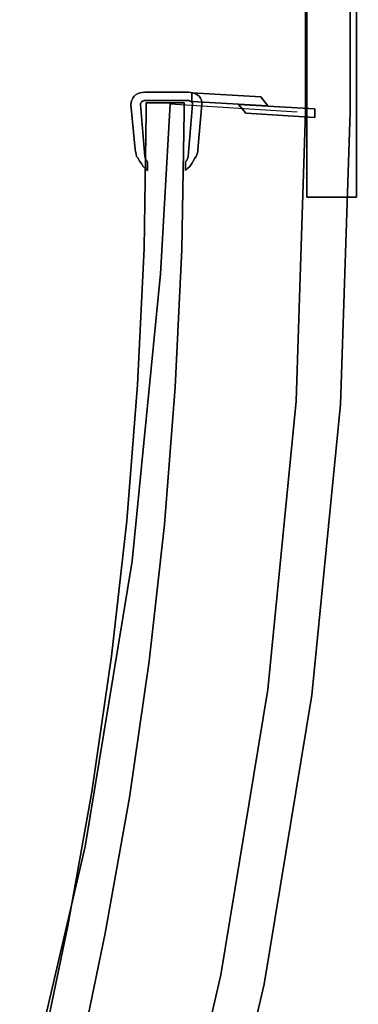
# Model space of a CAD drawing. Extents: x 0 to 0.895, y -894.465 to -893.57.
# Drawn here: x 0.851 to 0.893, y -894.019 to -893.897 of the extents above; entities that cross this region are included whole.
import ezdxf

# ---------------------------------------------------------------- set-up
doc = ezdxf.new("R2010")
doc.units = 0
doc.header["$MEASUREMENT"] = 0
doc.layers.get('0').update_dxf_attribs({"linetype": 'CONTINUOUS'})
for name, color, linetype in [('CHROM', 8, 'CONTINUOUS'), ('SZKLO', 9, 'CONTINUOUS'), ('USZCZELKI', 8, 'CONTINUOUS')]:
    doc.layers.add(name, color=color, linetype=linetype)

msp = doc.modelspace()

# ---------------------------------------------------------------- linework, layer by layer
at = {"linetype": 'ByBlock'}
for points, invisible_edges in [([(0.885, -893.60469, 1899.99874), (0.885, -893.60469, 1899.96016), (0.885, -893.90803, 1899.96016), (0.885, -893.90803, 1899.99874)], 14), ([(0.88601, -893.60469, 1899.99981), (0.885, -893.60469, 1899.99874), (0.885, -893.90803, 1899.99874), (0.88601, -893.90803, 1899.99981)], 14), ([(0.885, -893.60469, 1899.96016), (0.88601, -893.60469, 1899.95915), (0.88601, -893.90803, 1899.95915), (0.885, -893.90803, 1899.96016)], 14), ([(0.885, -893.60469, 1898.10112), (0.88601, -893.60469, 1898.1001), (0.88601, -893.90803, 1898.1001), (0.885, -893.90803, 1898.10743)], 12), ([(0.88601, -893.60469, 1898.1407), (0.885, -893.60469, 1898.13969), (0.885, -893.90803, 1898.13338), (0.88601, -893.90803, 1898.1407)], 6), ([(0.885, -893.60469, 1898.13969), (0.885, -893.60469, 1898.10112), (0.885, -893.90803, 1898.10743), (0.885, -893.90803, 1898.13338)], 10), ([(0.89155, -893.60469, 1899.99981), (0.88601, -893.60469, 1899.99981), (0.88601, -893.90803, 1899.99981), (0.89155, -893.90803, 1899.99981)], 4), ([(0.88601, -893.60469, 1899.95915), (0.89155, -893.60469, 1899.95915), (0.89155, -893.90803, 1899.95915), (0.88601, -893.90803, 1899.95915)], 4), ([(0.88601, -893.60469, 1898.1001), (0.89155, -893.60469, 1898.1001), (0.89155, -893.90803, 1898.1001), (0.88601, -893.90803, 1898.1001)], 14), ([(0.89155, -893.60469, 1898.1407), (0.88601, -893.60469, 1898.1407), (0.88601, -893.90803, 1898.1407), (0.89155, -893.90803, 1898.1407)], 14), ([(0.88619, -893.91862, 1898.14112), (0.88619, -893.91862, 1899.95999), (0.88619, -893.60481, 1899.95999), (0.88619, -893.60481, 1898.14112)], 10), ([(0.89256, -893.60469, 1899.99874), (0.89155, -893.60469, 1899.99981), (0.89155, -893.90803, 1899.99981), (0.89256, -893.90803, 1899.99874)], 14), ([(0.89155, -893.60469, 1899.95915), (0.89256, -893.60469, 1899.96016), (0.89256, -893.90803, 1899.96016), (0.89155, -893.90803, 1899.95915)], 14), ([(0.89155, -893.60469, 1898.1001), (0.89256, -893.60469, 1898.10112), (0.89256, -893.90803, 1898.10112), (0.89155, -893.90803, 1898.1001)], 6), ([(0.89256, -893.60469, 1898.13969), (0.89155, -893.60469, 1898.1407), (0.89155, -893.90803, 1898.1407), (0.89256, -893.90803, 1898.13969)], 12), ([(0.89232, -893.91862, 1899.95999), (0.89232, -893.91862, 1898.14112), (0.89232, -893.60481, 1898.14112), (0.89232, -893.60481, 1899.95999)], 14), ([(0.89256, -893.60469, 1899.96016), (0.89256, -893.60469, 1899.99874), (0.89256, -893.90803, 1899.99874), (0.89256, -893.90803, 1899.96016)], 14), ([(0.89256, -893.60469, 1898.10112), (0.89256, -893.60469, 1898.13969), (0.89256, -893.90803, 1898.13969), (0.89256, -893.90803, 1898.10112)], 14), ([(0.86482, -893.90612, 1898.14112), (0.86482, -893.90612, 1899.95999), (0.865, -893.90594, 1899.95999), (0.865, -893.90594, 1898.14112)], 5), ([(0.86577, -893.90678, 1898.14112), (0.865, -893.90594, 1898.14112), (0.86524, -893.90582, 1898.14112), (0.86583, -893.90672, 1898.14112)], 5), ([(0.865, -893.90594, 1899.95999), (0.86577, -893.90678, 1899.95999), (0.86583, -893.90672, 1899.95999), (0.86524, -893.90582, 1899.95999)], 5), ([(0.86524, -893.90582, 1898.14112), (0.86524, -893.90582, 1899.95999), (0.86554, -893.9057, 1899.95999), (0.86554, -893.9057, 1898.14112)], 5), ([(0.86595, -893.90672, 1898.14112), (0.86554, -893.9057, 1898.14112), (0.86583, -893.90564, 1898.14112), (0.86601, -893.90666, 1898.14112)], 5), ([(0.86554, -893.9057, 1899.95999), (0.86595, -893.90672, 1899.95999), (0.86601, -893.90666, 1899.95999), (0.86583, -893.90564, 1899.95999)], 5), ([(0.86583, -893.90564, 1898.14112), (0.86583, -893.90564, 1899.95999), (0.86613, -893.90559, 1899.95999), (0.86613, -893.90559, 1898.14112)], 5), ([(0.86613, -893.90559, 1898.14112), (0.87155, -893.90559, 1898.14112), (0.87155, -893.90666, 1898.14112), (0.86613, -893.90666, 1898.14112)], 10), ([(0.86613, -893.90559, 1899.95999), (0.86613, -893.90666, 1899.95999), (0.87155, -893.90666, 1899.95999), (0.87155, -893.90559, 1899.95999)], 5), ([(0.87155, -893.90559, 1898.14112), (0.87185, -893.90564, 1898.14112), (0.87161, -893.90666, 1898.14112), (0.87155, -893.90666, 1898.14112)], 10), ([(0.87155, -893.90666, 1899.95999), (0.87161, -893.90666, 1899.95999), (0.87185, -893.90564, 1899.95999), (0.87155, -893.90559, 1899.95999)], 10), ([(0.87208, -893.9057, 1898.14112), (0.87238, -893.90582, 1898.14112), (0.87179, -893.90672, 1898.14112), (0.87173, -893.90672, 1898.14112)], 10), ([(0.87173, -893.90672, 1899.95999), (0.87179, -893.90672, 1899.95999), (0.87238, -893.90582, 1899.95999), (0.87208, -893.9057, 1899.95999)], 10), ([(0.87185, -893.90564, 1899.95999), (0.87208, -893.9057, 1899.95999), (0.87208, -893.9057, 1898.14112), (0.87185, -893.90564, 1898.14112)], 10), ([(0.87262, -893.90594, 1898.14112), (0.87286, -893.90612, 1898.14112), (0.8719, -893.90684, 1898.14112), (0.87185, -893.90678, 1898.14112)], 10), ([(0.87185, -893.90678, 1899.95999), (0.8719, -893.90684, 1899.95999), (0.87286, -893.90612, 1899.95999), (0.87262, -893.90594, 1899.95999)], 10), ([(0.87196, -893.9057, 1899.95999), (0.88048, -893.90618, 1899.95999), (0.88048, -893.90618, 1898.14112), (0.87196, -893.9057, 1898.14112)], 5), ([(0.87238, -893.90582, 1899.95999), (0.87262, -893.90594, 1899.95999), (0.87262, -893.90594, 1898.14112), (0.87238, -893.90582, 1898.14112)], 10), ([(0.87262, -893.90594, 1899.95999), (0.87286, -893.90612, 1899.95999), (0.87286, -893.90612, 1898.14112), (0.87262, -893.90594, 1898.14112)], 13), ([(0.8644, -893.90713, 1898.14112), (0.8644, -893.90713, 1899.95999), (0.86446, -893.90684, 1899.95999), (0.86446, -893.90684, 1898.14112)], 5), ([(0.86613, -893.91356, 1898.14112), (0.86494, -893.91273, 1898.14112), (0.8644, -893.90713, 1898.14112), (0.8656, -893.90713, 1898.14112)], 5), ([(0.86494, -893.91273, 1899.95999), (0.86613, -893.91356, 1899.95999), (0.8656, -893.90713, 1899.95999), (0.8644, -893.90713, 1899.95999)], 5), ([(0.8656, -893.90701, 1898.14112), (0.86446, -893.90684, 1898.14112), (0.86452, -893.9066, 1898.14112), (0.86565, -893.90695, 1898.14112)], 5), ([(0.86446, -893.90684, 1899.95999), (0.8656, -893.90701, 1899.95999), (0.86565, -893.90695, 1899.95999), (0.86452, -893.9066, 1899.95999)], 5), ([(0.86452, -893.9066, 1898.14112), (0.86452, -893.9066, 1899.95999), (0.86464, -893.90636, 1899.95999), (0.86464, -893.90636, 1898.14112)], 5), ([(0.86571, -893.90689, 1898.14112), (0.86464, -893.90636, 1898.14112), (0.86482, -893.90612, 1898.14112), (0.86571, -893.90684, 1898.14112)], 5), ([(0.86464, -893.90636, 1899.95999), (0.86571, -893.90689, 1899.95999), (0.86571, -893.90684, 1899.95999), (0.86482, -893.90612, 1899.95999)], 5), ([(0.86464, -893.90636, 1898.14112), (0.86464, -893.90636, 1899.95999), (0.86482, -893.90612, 1899.95999), (0.86482, -893.90612, 1898.14112)], 11), ([(0.8656, -893.90713, 1899.95999), (0.8656, -893.90713, 1898.14112), (0.8656, -893.90701, 1898.14112), (0.8656, -893.90701, 1899.95999)], 5), ([(0.86565, -893.90695, 1899.95999), (0.86565, -893.90695, 1898.14112), (0.86571, -893.90689, 1898.14112), (0.86571, -893.90689, 1899.95999)], 5), ([(0.86571, -893.90684, 1899.95999), (0.86571, -893.90684, 1898.14112), (0.86577, -893.90678, 1898.14112), (0.86577, -893.90678, 1899.95999)], 1), ([(0.86583, -893.90672, 1899.95999), (0.86583, -893.90672, 1898.14112), (0.86595, -893.90672, 1898.14112), (0.86595, -893.90672, 1899.95999)], 5), ([(0.86601, -893.90666, 1899.95999), (0.86601, -893.90666, 1898.14112), (0.86613, -893.90666, 1898.14112), (0.86613, -893.90666, 1899.95999)], 1), ([(0.87101, -893.90695, 1899.95999), (0.87101, -893.90695, 1898.13409), (0.86631, -893.90695, 1898.13409), (0.86631, -893.90695, 1899.95999)], 1), ([(0.86631, -893.90809, 1898.13409), (0.86631, -893.90809, 1899.95999), (0.86631, -893.90695, 1899.95999), (0.86631, -893.90695, 1898.13409)], 5), ([(0.8681, -893.92809, 1898.10743), (0.86929, -893.90707, 1898.10743), (0.885, -893.90803, 1898.10743), (0.88381, -893.94386, 1898.10743)], 12), ([(0.86929, -893.90707, 1898.13338), (0.8681, -893.92809, 1898.13338), (0.88381, -893.94386, 1898.13338), (0.885, -893.90803, 1898.13338)], 14), ([(0.86929, -893.90707, 1898.10743), (0.86929, -893.90707, 1898.13338), (0.885, -893.90803, 1898.13338), (0.885, -893.90803, 1898.10743)], 12), ([(0.87101, -893.90695, 1898.13409), (0.87101, -893.90695, 1899.95999), (0.87101, -893.90809, 1899.95999), (0.87101, -893.90809, 1898.13409)], 4), ([(0.87202, -893.90713, 1898.14112), (0.87149, -893.91356, 1898.14112), (0.87149, -893.91356, 1899.95999), (0.87202, -893.90713, 1899.95999)], 10), ([(0.87155, -893.90666, 1898.14112), (0.87161, -893.90666, 1898.14112), (0.87161, -893.90666, 1899.95999), (0.87155, -893.90666, 1899.95999)], 7), ([(0.87161, -893.90666, 1898.14112), (0.87173, -893.90672, 1898.14112), (0.87173, -893.90672, 1899.95999), (0.87161, -893.90666, 1899.95999)], 10), ([(0.87179, -893.90672, 1898.14112), (0.87185, -893.90678, 1898.14112), (0.87185, -893.90678, 1899.95999), (0.87179, -893.90672, 1899.95999)], 10), ([(0.8719, -893.90684, 1898.14112), (0.87196, -893.90689, 1898.14112), (0.87196, -893.90689, 1899.95999), (0.8719, -893.90684, 1899.95999)], 8), ([(0.87304, -893.90636, 1898.14112), (0.87315, -893.9066, 1898.14112), (0.87202, -893.90695, 1898.14112), (0.87196, -893.90689, 1898.14112)], 10), ([(0.87196, -893.90689, 1899.95999), (0.87202, -893.90695, 1899.95999), (0.87315, -893.9066, 1899.95999), (0.87304, -893.90636, 1899.95999)], 10), ([(0.87196, -893.90678, 1898.14112), (0.88137, -893.90731, 1898.14112), (0.88137, -893.90731, 1899.95999), (0.87196, -893.90678, 1899.95999)], 5), ([(0.87321, -893.90684, 1898.14112), (0.87321, -893.90713, 1898.14112), (0.87202, -893.90713, 1898.14112), (0.87202, -893.90701, 1898.14112)], 10), ([(0.87202, -893.90701, 1899.95999), (0.87202, -893.90713, 1899.95999), (0.87321, -893.90713, 1899.95999), (0.87321, -893.90684, 1899.95999)], 10), ([(0.87202, -893.90695, 1898.14112), (0.87202, -893.90701, 1898.14112), (0.87202, -893.90701, 1899.95999), (0.87202, -893.90695, 1899.95999)], 10), ([(0.87321, -893.90713, 1899.95999), (0.87268, -893.91273, 1899.95999), (0.87268, -893.91273, 1898.14112), (0.87321, -893.90713, 1898.14112)], 10), ([(0.87286, -893.90612, 1899.95999), (0.87304, -893.90636, 1899.95999), (0.87304, -893.90636, 1898.14112), (0.87286, -893.90612, 1898.14112)], 10), ([(0.87315, -893.9066, 1899.95999), (0.87321, -893.90684, 1899.95999), (0.87321, -893.90684, 1898.14112), (0.87315, -893.9066, 1898.14112)], 10), ([(0.8872, -893.90767, 1898.14112), (0.87774, -893.90713, 1898.14112), (0.87774, -893.90713, 1899.95999), (0.8872, -893.90767, 1899.95999)], 2), ([(0.8872, -893.90767, 1899.95999), (0.87774, -893.90713, 1899.95999), (0.87863, -893.9082, 1899.95999), (0.8872, -893.90874, 1899.95999)], 7), ([(0.8872, -893.90874, 1898.14112), (0.87863, -893.9082, 1898.14112), (0.87774, -893.90713, 1898.14112), (0.8872, -893.90767, 1898.14112)], 7), ([(0.86631, -893.90809, 1898.13409), (0.87101, -893.90809, 1898.13409), (0.87071, -893.92511, 1898.13409), (0.86607, -893.92493, 1898.13409)], 5), ([(0.87101, -893.90809, 1899.95999), (0.86631, -893.90809, 1899.95999), (0.86607, -893.92493, 1899.95993), (0.87071, -893.92511, 1899.95993)], 5), ([(0.8872, -893.90874, 1899.95999), (0.87863, -893.9082, 1899.95999), (0.87863, -893.9082, 1898.14112), (0.8872, -893.90874, 1898.14112)], 2), ([(0.885, -893.90803, 1898.10743), (0.88601, -893.90803, 1898.1001), (0.88488, -893.94386, 1898.1001), (0.88381, -893.94386, 1898.10743)], 13), ([(0.88601, -893.90803, 1898.1407), (0.885, -893.90803, 1898.13338), (0.88381, -893.94386, 1898.13338), (0.88488, -893.94386, 1898.1407)], 7), ([(0.89155, -893.90803, 1899.99981), (0.88601, -893.90803, 1899.99981), (0.88488, -893.94386, 1899.99981), (0.89036, -893.94428, 1899.99981)], 5), ([(0.88601, -893.90803, 1899.95915), (0.89155, -893.90803, 1899.95915), (0.89036, -893.94428, 1899.95915), (0.88488, -893.94386, 1899.95915)], 5), ([(0.89155, -893.90803, 1898.1001), (0.89256, -893.90803, 1898.10112), (0.89137, -893.94434, 1898.10112), (0.89036, -893.94428, 1898.1001)], 7), ([(0.89256, -893.90803, 1898.13969), (0.89155, -893.90803, 1898.1407), (0.89036, -893.94428, 1898.1407), (0.89137, -893.94434, 1898.13969)], 13), ([(0.865, -893.91297, 1898.14112), (0.865, -893.91297, 1899.95999), (0.86494, -893.91273, 1899.95999), (0.86494, -893.91273, 1898.14112)], 5), ([(0.86619, -893.91368, 1898.14112), (0.86506, -893.91326, 1898.14112), (0.865, -893.91297, 1898.14112), (0.86613, -893.91362, 1898.14112)], 5), ([(0.86506, -893.91326, 1899.95999), (0.86619, -893.91368, 1899.95999), (0.86613, -893.91362, 1899.95999), (0.865, -893.91297, 1899.95999)], 5), ([(0.86512, -893.91356, 1898.14112), (0.86512, -893.91356, 1899.95999), (0.86506, -893.91326, 1899.95999), (0.86506, -893.91326, 1898.14112)], 5), ([(0.87262, -893.91326, 1898.14112), (0.8725, -893.91356, 1898.14112), (0.87143, -893.9138, 1898.14112), (0.87149, -893.91368, 1898.14112)], 10), ([(0.87149, -893.91368, 1899.95999), (0.87143, -893.9138, 1899.95999), (0.8725, -893.91356, 1899.95999), (0.87262, -893.91326, 1899.95999)], 10), ([(0.87268, -893.91273, 1898.14112), (0.87268, -893.91297, 1898.14112), (0.87149, -893.91362, 1898.14112), (0.87149, -893.91356, 1898.14112)], 10), ([(0.87149, -893.91356, 1899.95999), (0.87149, -893.91362, 1899.95999), (0.87268, -893.91297, 1899.95999), (0.87268, -893.91273, 1899.95999)], 10), ([(0.87268, -893.91297, 1899.95999), (0.87262, -893.91326, 1899.95999), (0.87262, -893.91326, 1898.14112), (0.87268, -893.91297, 1898.14112)], 10), ([(0.86625, -893.91386, 1898.14112), (0.8653, -893.9138, 1898.14112), (0.86512, -893.91356, 1898.14112), (0.86619, -893.9138, 1898.14112)], 5), ([(0.8653, -893.9138, 1899.95999), (0.86625, -893.91386, 1899.95999), (0.86619, -893.9138, 1899.95999), (0.86512, -893.91356, 1899.95999)], 5), ([(0.86548, -893.91416, 1898.14112), (0.86548, -893.91416, 1899.95999), (0.8653, -893.9138, 1899.95999), (0.8653, -893.9138, 1898.14112)], 5), ([(0.86631, -893.91404, 1898.14112), (0.86571, -893.91445, 1898.14112), (0.86548, -893.91416, 1898.14112), (0.86625, -893.91398, 1898.14112)], 5), ([(0.86571, -893.91445, 1899.95999), (0.86631, -893.91404, 1899.95999), (0.86625, -893.91398, 1899.95999), (0.86548, -893.91416, 1899.95999)], 5), ([(0.86595, -893.91481, 1898.14112), (0.86595, -893.91481, 1899.95999), (0.86571, -893.91445, 1899.95999), (0.86571, -893.91445, 1898.14112)], 5), ([(0.86643, -893.91416, 1898.14112), (0.86619, -893.91505, 1898.14112), (0.86595, -893.91481, 1898.14112), (0.86637, -893.9141, 1898.14112)], 5), ([(0.86619, -893.91505, 1899.95999), (0.86643, -893.91416, 1899.95999), (0.86637, -893.9141, 1899.95999), (0.86595, -893.91481, 1899.95999)], 5), ([(0.86613, -893.91362, 1899.95999), (0.86613, -893.91362, 1898.14112), (0.86613, -893.91356, 1898.14112), (0.86613, -893.91356, 1899.95999)], 5), ([(0.86619, -893.9138, 1899.95999), (0.86619, -893.9138, 1898.14112), (0.86619, -893.91368, 1898.14112), (0.86619, -893.91368, 1899.95999)], 5), ([(0.86625, -893.91398, 1899.95999), (0.86625, -893.91398, 1898.14112), (0.86625, -893.91386, 1898.14112), (0.86625, -893.91386, 1899.95999)], 5), ([(0.86637, -893.9141, 1899.95999), (0.86637, -893.9141, 1898.14112), (0.86631, -893.91404, 1898.14112), (0.86631, -893.91404, 1899.95999)], 1), ([(0.86649, -893.91422, 1899.95999), (0.86649, -893.91422, 1898.14112), (0.86643, -893.91416, 1898.14112), (0.86643, -893.91416, 1899.95999)], 1), ([(0.86649, -893.91529, 1899.95999), (0.86649, -893.91529, 1898.14112), (0.86649, -893.91422, 1898.14112), (0.86649, -893.91422, 1899.95999)], 4), ([(0.87143, -893.91505, 1898.14112), (0.87119, -893.91529, 1898.14112), (0.87119, -893.91422, 1898.14112), (0.87125, -893.91416, 1898.14112)], 8), ([(0.87125, -893.91416, 1899.95999), (0.87119, -893.91422, 1899.95999), (0.87119, -893.91529, 1899.95999), (0.87143, -893.91505, 1899.95999)], 8), ([(0.87131, -893.9141, 1898.14112), (0.87125, -893.91416, 1898.14112), (0.87125, -893.91416, 1899.95999), (0.87131, -893.9141, 1899.95999)], 10), ([(0.87137, -893.91398, 1898.14112), (0.87131, -893.91404, 1898.14112), (0.87131, -893.91404, 1899.95999), (0.87137, -893.91398, 1899.95999)], 10), ([(0.87196, -893.91445, 1898.14112), (0.87173, -893.91481, 1898.14112), (0.87131, -893.9141, 1898.14112), (0.87131, -893.91404, 1898.14112)], 10), ([(0.87131, -893.91404, 1899.95999), (0.87131, -893.9141, 1899.95999), (0.87173, -893.91481, 1899.95999), (0.87196, -893.91445, 1899.95999)], 10), ([(0.87232, -893.9138, 1898.14112), (0.87214, -893.91416, 1898.14112), (0.87137, -893.91398, 1898.14112), (0.87143, -893.91386, 1898.14112)], 10), ([(0.87143, -893.91386, 1899.95999), (0.87137, -893.91398, 1899.95999), (0.87214, -893.91416, 1899.95999), (0.87232, -893.9138, 1899.95999)], 10), ([(0.87143, -893.9138, 1898.14112), (0.87143, -893.91386, 1898.14112), (0.87143, -893.91386, 1899.95999), (0.87143, -893.9138, 1899.95999)], 10), ([(0.87149, -893.91362, 1898.14112), (0.87149, -893.91368, 1898.14112), (0.87149, -893.91368, 1899.95999), (0.87149, -893.91362, 1899.95999)], 10), ([(0.87196, -893.91445, 1899.95999), (0.87173, -893.91481, 1899.95999), (0.87173, -893.91481, 1898.14112), (0.87196, -893.91445, 1898.14112)], 13), ([(0.87214, -893.91416, 1899.95999), (0.87196, -893.91445, 1899.95999), (0.87196, -893.91445, 1898.14112), (0.87214, -893.91416, 1898.14112)], 10), ([(0.8725, -893.91356, 1899.95999), (0.87232, -893.9138, 1899.95999), (0.87232, -893.9138, 1898.14112), (0.8725, -893.91356, 1898.14112)], 10), ([(0.86619, -893.91505, 1898.14112), (0.86619, -893.91505, 1899.95999), (0.86595, -893.91481, 1899.95999), (0.86595, -893.91481, 1898.14112)], 11), ([(0.86649, -893.91529, 1898.14112), (0.86649, -893.91529, 1899.95999), (0.86619, -893.91505, 1899.95999), (0.86619, -893.91505, 1898.14112)], 5), ([(0.87143, -893.91505, 1899.95999), (0.87119, -893.91529, 1899.95999), (0.87119, -893.91529, 1898.14112), (0.87143, -893.91505, 1898.14112)], 13), ([(0.87173, -893.91481, 1899.95999), (0.87143, -893.91505, 1899.95999), (0.87143, -893.91505, 1898.14112), (0.87173, -893.91481, 1898.14112)], 10), ([(0.86607, -893.92493, 1899.95993), (0.86607, -893.92493, 1898.13409), (0.86524, -893.94184, 1898.13403), (0.86524, -893.94184, 1899.95993)], 5), ([(0.87071, -893.92511, 1898.13409), (0.87071, -893.92511, 1899.95993), (0.86988, -893.94213, 1899.95993), (0.86988, -893.94213, 1898.13403)], 5), ([(0.86458, -893.96368, 1898.10743), (0.8681, -893.92809, 1898.10743), (0.88381, -893.94386, 1898.10743), (0.88036, -893.97945, 1898.10743)], 14), ([(0.8681, -893.92809, 1898.13338), (0.86458, -893.96368, 1898.13338), (0.88036, -893.97945, 1898.13338), (0.88381, -893.94386, 1898.13338)], 14), ([(0.86524, -893.94184, 1898.13403), (0.86988, -893.94213, 1898.13403), (0.86857, -893.95916, 1898.13403), (0.86393, -893.95868, 1898.13403)], 5), ([(0.86988, -893.94213, 1899.95993), (0.86524, -893.94184, 1899.95993), (0.86393, -893.95868, 1899.95993), (0.86857, -893.95916, 1899.95993)], 5), ([(0.88381, -893.94386, 1899.96016), (0.88488, -893.94386, 1899.95915), (0.88137, -893.97957, 1899.95915), (0.88036, -893.97945, 1899.96016)], 13), ([(0.88488, -893.94386, 1899.99981), (0.88381, -893.94386, 1899.99874), (0.88036, -893.97945, 1899.99874), (0.88137, -893.97957, 1899.99981)], 7), ([(0.89036, -893.94428, 1898.1407), (0.88488, -893.94386, 1898.1407), (0.88137, -893.97957, 1898.1407), (0.88679, -893.98029, 1898.1407)], 5), ([(0.88488, -893.94386, 1898.1001), (0.89036, -893.94428, 1898.1001), (0.88679, -893.98029, 1898.1001), (0.88137, -893.97957, 1898.1001)], 5), ([(0.89036, -893.94428, 1899.95915), (0.89137, -893.94434, 1899.96016), (0.8878, -893.98041, 1899.96016), (0.88679, -893.98029, 1899.95915)], 7), ([(0.89137, -893.94434, 1899.99874), (0.89036, -893.94428, 1899.99981), (0.88679, -893.98029, 1899.99981), (0.8878, -893.98041, 1899.99874)], 13), ([(0.86393, -893.95868, 1899.95993), (0.86393, -893.95868, 1898.13403), (0.86202, -893.97547, 1898.13397), (0.86202, -893.97547, 1899.95993)], 5), ([(0.86857, -893.95916, 1898.13403), (0.86857, -893.95916, 1899.95993), (0.86667, -893.97606, 1899.95993), (0.86667, -893.97606, 1898.13397)], 5), ([(0.85875, -893.99904, 1898.10743), (0.86458, -893.96368, 1898.10743), (0.88036, -893.97945, 1898.10743), (0.87452, -894.01475, 1898.10743)], 14), ([(0.86458, -893.96368, 1898.13338), (0.85875, -893.99904, 1898.13338), (0.87452, -894.01475, 1898.13338), (0.88036, -893.97945, 1898.13338)], 14), ([(0.86202, -893.97547, 1898.13397), (0.86667, -893.97606, 1898.13397), (0.86423, -893.99297, 1898.13397), (0.85958, -893.99225, 1898.13397)], 5), ([(0.86667, -893.97606, 1899.95993), (0.86202, -893.97547, 1899.95993), (0.85958, -893.99225, 1899.95987), (0.86423, -893.99297, 1899.95987)], 5), ([(0.88036, -893.97945, 1898.10743), (0.88137, -893.97957, 1898.1001), (0.87554, -894.01493, 1898.1001), (0.87452, -894.01475, 1898.10743)], 13), ([(0.88137, -893.97957, 1898.1407), (0.88036, -893.97945, 1898.13338), (0.87452, -894.01475, 1898.13338), (0.87554, -894.01493, 1898.1407)], 7), ([(0.88679, -893.98029, 1899.99981), (0.88137, -893.97957, 1899.99981), (0.87554, -894.01493, 1899.99981), (0.88089, -894.01606, 1899.99981)], 5), ([(0.88137, -893.97957, 1899.95915), (0.88679, -893.98029, 1899.95915), (0.88089, -894.01606, 1899.95915), (0.87554, -894.01493, 1899.95915)], 5), ([(0.88679, -893.98029, 1898.1001), (0.8878, -893.98041, 1898.10112), (0.8819, -894.01624, 1898.10112), (0.88089, -894.01606, 1898.1001)], 7), ([(0.8878, -893.98041, 1898.13969), (0.88679, -893.98029, 1898.1407), (0.88089, -894.01606, 1898.1407), (0.8819, -894.01624, 1898.13969)], 13), ([(0.85958, -893.99225, 1899.95987), (0.85958, -893.99225, 1898.13397), (0.85661, -894.00886, 1898.13397), (0.85661, -894.00886, 1899.95987)], 5), ([(0.86423, -893.99297, 1898.13397), (0.86423, -893.99297, 1899.95987), (0.86125, -894.00975, 1899.95987), (0.86125, -894.00975, 1898.13397)], 5), ([(0.85065, -894.03386, 1898.10743), (0.85875, -893.99904, 1898.10743), (0.87452, -894.01475, 1898.10743), (0.86637, -894.04963, 1898.10743)], 14), ([(0.85875, -893.99904, 1898.13338), (0.85065, -894.03386, 1898.13338), (0.86637, -894.04963, 1898.13338), (0.87452, -894.01475, 1898.13338)], 14), ([(0.85661, -894.00886, 1898.13397), (0.86125, -894.00975, 1898.13397), (0.85774, -894.02648, 1898.13397), (0.85315, -894.02541, 1898.13397)], 5), ([(0.86125, -894.00975, 1899.95987), (0.85661, -894.00886, 1899.95987), (0.85315, -894.02541, 1899.95987), (0.85774, -894.02648, 1899.95987)], 5), ([(0.87452, -894.01475, 1899.96016), (0.87554, -894.01493, 1899.95915), (0.86738, -894.04993, 1899.95915), (0.86637, -894.04963, 1899.96016)], 13), ([(0.87554, -894.01493, 1899.99981), (0.87452, -894.01475, 1899.99874), (0.86637, -894.04963, 1899.99874), (0.86738, -894.04993, 1899.99981)], 7), ([(0.88089, -894.01606, 1898.1407), (0.87554, -894.01493, 1898.1407), (0.86738, -894.04993, 1898.1407), (0.87268, -894.0513, 1898.1407)], 5), ([(0.87554, -894.01493, 1898.1001), (0.88089, -894.01606, 1898.1001), (0.87268, -894.0513, 1898.1001), (0.86738, -894.04993, 1898.1001)], 5), ([(0.88089, -894.01606, 1899.95915), (0.8819, -894.01624, 1899.96016), (0.87363, -894.0516, 1899.96016), (0.87268, -894.0513, 1899.95915)], 7), ([(0.8819, -894.01624, 1899.99874), (0.88089, -894.01606, 1899.99981), (0.87268, -894.0513, 1899.99981), (0.87363, -894.0516, 1899.99874)], 13)]:
    msp.add_3dface(points, dxfattribs=dict(at, invisible_edges=invisible_edges))
for points in [[(0.89232, -893.91862, 1898.14112), (0.88619, -893.91862, 1898.14112), (0.88619, -893.60481, 1898.14112), (0.89232, -893.60481, 1898.14112)], [(0.89232, -893.91862, 1899.95999), (0.89232, -893.60481, 1899.95999), (0.88619, -893.60481, 1899.95999), (0.88619, -893.91862, 1899.95999)], [(0.87196, -893.9057, 1898.14112), (0.88048, -893.90618, 1898.14112), (0.88137, -893.90731, 1898.14112), (0.87196, -893.90678, 1898.14112)], [(0.87196, -893.90678, 1899.95999), (0.88137, -893.90731, 1899.95999), (0.88048, -893.90618, 1899.95999), (0.87196, -893.9057, 1899.95999)], [(0.87863, -893.9082, 1899.95999), (0.87774, -893.90713, 1899.95999), (0.87774, -893.90713, 1898.14112), (0.87863, -893.9082, 1898.14112)]]:
    msp.add_3dface(points, dxfattribs=at)
at = {"layer": 'CHROM', "linetype": 'ByBlock', "invisible_edges": 15}
for points in [[(0.86929, -893.90707, 1898.13338), (0.86929, -893.90707, 1898.10743), (0.8681, -893.92809, 1898.10743), (0.8681, -893.92809, 1898.13338)], [(0.885, -893.90803, 1899.99874), (0.885, -893.90803, 1899.96016), (0.88381, -893.94386, 1899.96016), (0.88381, -893.94386, 1899.99874)], [(0.88601, -893.90803, 1899.99981), (0.885, -893.90803, 1899.99874), (0.88381, -893.94386, 1899.99874), (0.88488, -893.94386, 1899.99981)], [(0.885, -893.90803, 1899.96016), (0.88601, -893.90803, 1899.95915), (0.88488, -893.94386, 1899.95915), (0.88381, -893.94386, 1899.96016)], [(0.88601, -893.90803, 1898.1001), (0.89155, -893.90803, 1898.1001), (0.89036, -893.94428, 1898.1001), (0.88488, -893.94386, 1898.1001)], [(0.89155, -893.90803, 1898.1407), (0.88601, -893.90803, 1898.1407), (0.88488, -893.94386, 1898.1407), (0.89036, -893.94428, 1898.1407)], [(0.89256, -893.90803, 1899.99874), (0.89155, -893.90803, 1899.99981), (0.89036, -893.94428, 1899.99981), (0.89137, -893.94434, 1899.99874)], [(0.89155, -893.90803, 1899.95915), (0.89256, -893.90803, 1899.96016), (0.89137, -893.94434, 1899.96016), (0.89036, -893.94428, 1899.95915)], [(0.89256, -893.90803, 1899.96016), (0.89256, -893.90803, 1899.99874), (0.89137, -893.94434, 1899.99874), (0.89137, -893.94434, 1899.96016)], [(0.89256, -893.90803, 1898.10112), (0.89256, -893.90803, 1898.13969), (0.89137, -893.94434, 1898.13969), (0.89137, -893.94434, 1898.10112)], [(0.8681, -893.92809, 1898.13338), (0.8681, -893.92809, 1898.10743), (0.86458, -893.96368, 1898.10743), (0.86458, -893.96368, 1898.13338)], [(0.88381, -893.94386, 1899.99874), (0.88381, -893.94386, 1899.96016), (0.88036, -893.97945, 1899.96016), (0.88036, -893.97945, 1899.99874)], [(0.88488, -893.94386, 1898.1407), (0.88381, -893.94386, 1898.13338), (0.88036, -893.97945, 1898.13338), (0.88137, -893.97957, 1898.1407)], [(0.88381, -893.94386, 1898.10743), (0.88488, -893.94386, 1898.1001), (0.88137, -893.97957, 1898.1001), (0.88036, -893.97945, 1898.10743)], [(0.88488, -893.94386, 1899.95915), (0.89036, -893.94428, 1899.95915), (0.88679, -893.98029, 1899.95915), (0.88137, -893.97957, 1899.95915)], [(0.89036, -893.94428, 1899.99981), (0.88488, -893.94386, 1899.99981), (0.88137, -893.97957, 1899.99981), (0.88679, -893.98029, 1899.99981)], [(0.89137, -893.94434, 1898.13969), (0.89036, -893.94428, 1898.1407), (0.88679, -893.98029, 1898.1407), (0.8878, -893.98041, 1898.13969)], [(0.89036, -893.94428, 1898.1001), (0.89137, -893.94434, 1898.10112), (0.8878, -893.98041, 1898.10112), (0.88679, -893.98029, 1898.1001)], [(0.89137, -893.94434, 1899.96016), (0.89137, -893.94434, 1899.99874), (0.8878, -893.98041, 1899.99874), (0.8878, -893.98041, 1899.96016)], [(0.89137, -893.94434, 1898.10112), (0.89137, -893.94434, 1898.13969), (0.8878, -893.98041, 1898.13969), (0.8878, -893.98041, 1898.10112)], [(0.86458, -893.96368, 1898.13338), (0.86458, -893.96368, 1898.10743), (0.85875, -893.99904, 1898.10743), (0.85875, -893.99904, 1898.13338)], [(0.88036, -893.97945, 1899.99874), (0.88036, -893.97945, 1899.96016), (0.87452, -894.01475, 1899.96016), (0.87452, -894.01475, 1899.99874)], [(0.88137, -893.97957, 1899.99981), (0.88036, -893.97945, 1899.99874), (0.87452, -894.01475, 1899.99874), (0.87554, -894.01493, 1899.99981)], [(0.88036, -893.97945, 1899.96016), (0.88137, -893.97957, 1899.95915), (0.87554, -894.01493, 1899.95915), (0.87452, -894.01475, 1899.96016)], [(0.88137, -893.97957, 1898.1001), (0.88679, -893.98029, 1898.1001), (0.88089, -894.01606, 1898.1001), (0.87554, -894.01493, 1898.1001)], [(0.88679, -893.98029, 1898.1407), (0.88137, -893.97957, 1898.1407), (0.87554, -894.01493, 1898.1407), (0.88089, -894.01606, 1898.1407)], [(0.8878, -893.98041, 1899.99874), (0.88679, -893.98029, 1899.99981), (0.88089, -894.01606, 1899.99981), (0.8819, -894.01624, 1899.99874)], [(0.88679, -893.98029, 1899.95915), (0.8878, -893.98041, 1899.96016), (0.8819, -894.01624, 1899.96016), (0.88089, -894.01606, 1899.95915)], [(0.8878, -893.98041, 1899.96016), (0.8878, -893.98041, 1899.99874), (0.8819, -894.01624, 1899.99874), (0.8819, -894.01624, 1899.96016)], [(0.8878, -893.98041, 1898.10112), (0.8878, -893.98041, 1898.13969), (0.8819, -894.01624, 1898.13969), (0.8819, -894.01624, 1898.10112)], [(0.85875, -893.99904, 1898.13338), (0.85875, -893.99904, 1898.10743), (0.85065, -894.03386, 1898.10743), (0.85065, -894.03386, 1898.13338)], [(0.87452, -894.01475, 1899.99874), (0.87452, -894.01475, 1899.96016), (0.86637, -894.04963, 1899.96016), (0.86637, -894.04963, 1899.99874)], [(0.87554, -894.01493, 1898.1407), (0.87452, -894.01475, 1898.13338), (0.86637, -894.04963, 1898.13338), (0.86738, -894.04993, 1898.1407)], [(0.87452, -894.01475, 1898.10743), (0.87554, -894.01493, 1898.1001), (0.86738, -894.04993, 1898.1001), (0.86637, -894.04963, 1898.10743)], [(0.87554, -894.01493, 1899.95915), (0.88089, -894.01606, 1899.95915), (0.87268, -894.0513, 1899.95915), (0.86738, -894.04993, 1899.95915)], [(0.88089, -894.01606, 1899.99981), (0.87554, -894.01493, 1899.99981), (0.86738, -894.04993, 1899.99981), (0.87268, -894.0513, 1899.99981)], [(0.8819, -894.01624, 1898.13969), (0.88089, -894.01606, 1898.1407), (0.87268, -894.0513, 1898.1407), (0.87363, -894.0516, 1898.13969)], [(0.88089, -894.01606, 1898.1001), (0.8819, -894.01624, 1898.10112), (0.87363, -894.0516, 1898.10112), (0.87268, -894.0513, 1898.1001)], [(0.8819, -894.01624, 1899.96016), (0.8819, -894.01624, 1899.99874), (0.87363, -894.0516, 1899.99874), (0.87363, -894.0516, 1899.96016)], [(0.8819, -894.01624, 1898.10112), (0.8819, -894.01624, 1898.13969), (0.87363, -894.0516, 1898.13969), (0.87363, -894.0516, 1898.10112)]]:
    msp.add_3dface(points, dxfattribs=at)
at = {"layer": 'SZKLO', "linetype": 'ByBlock', "invisible_edges": 15}
for points in [[(0.87101, -893.90809, 1899.95999), (0.87101, -893.90695, 1899.95999), (0.86631, -893.90695, 1899.95999), (0.86631, -893.90809, 1899.95999)], [(0.87101, -893.90809, 1898.13409), (0.86631, -893.90809, 1898.13409), (0.86631, -893.90695, 1898.13409), (0.87101, -893.90695, 1898.13409)], [(0.86631, -893.90809, 1899.95999), (0.86631, -893.90809, 1898.13409), (0.86607, -893.92493, 1898.13409), (0.86607, -893.92493, 1899.95993)], [(0.87101, -893.90809, 1898.13409), (0.87101, -893.90809, 1899.95999), (0.87071, -893.92511, 1899.95993), (0.87071, -893.92511, 1898.13409)], [(0.89232, -893.91862, 1898.14112), (0.89232, -893.91862, 1899.95999), (0.88619, -893.91862, 1899.95999), (0.88619, -893.91862, 1898.14112)], [(0.87071, -893.92511, 1899.95993), (0.86607, -893.92493, 1899.95993), (0.86524, -893.94184, 1899.95993), (0.86988, -893.94213, 1899.95993)], [(0.86607, -893.92493, 1898.13409), (0.87071, -893.92511, 1898.13409), (0.86988, -893.94213, 1898.13403), (0.86524, -893.94184, 1898.13403)], [(0.86524, -893.94184, 1899.95993), (0.86524, -893.94184, 1898.13403), (0.86393, -893.95868, 1898.13403), (0.86393, -893.95868, 1899.95993)], [(0.86988, -893.94213, 1898.13403), (0.86988, -893.94213, 1899.95993), (0.86857, -893.95916, 1899.95993), (0.86857, -893.95916, 1898.13403)], [(0.86857, -893.95916, 1899.95993), (0.86393, -893.95868, 1899.95993), (0.86202, -893.97547, 1899.95993), (0.86667, -893.97606, 1899.95993)], [(0.86393, -893.95868, 1898.13403), (0.86857, -893.95916, 1898.13403), (0.86667, -893.97606, 1898.13397), (0.86202, -893.97547, 1898.13397)], [(0.86202, -893.97547, 1899.95993), (0.86202, -893.97547, 1898.13397), (0.85958, -893.99225, 1898.13397), (0.85958, -893.99225, 1899.95987)], [(0.86667, -893.97606, 1898.13397), (0.86667, -893.97606, 1899.95993), (0.86423, -893.99297, 1899.95987), (0.86423, -893.99297, 1898.13397)], [(0.86423, -893.99297, 1899.95987), (0.85958, -893.99225, 1899.95987), (0.85661, -894.00886, 1899.95987), (0.86125, -894.00975, 1899.95987)], [(0.85958, -893.99225, 1898.13397), (0.86423, -893.99297, 1898.13397), (0.86125, -894.00975, 1898.13397), (0.85661, -894.00886, 1898.13397)], [(0.85661, -894.00886, 1899.95987), (0.85661, -894.00886, 1898.13397), (0.85315, -894.02541, 1898.13397), (0.85315, -894.02541, 1899.95987)], [(0.86125, -894.00975, 1898.13397), (0.86125, -894.00975, 1899.95987), (0.85774, -894.02648, 1899.95987), (0.85774, -894.02648, 1898.13397)]]:
    msp.add_3dface(points, dxfattribs=at)
at = {"layer": 'USZCZELKI', "linetype": 'ByBlock', "invisible_edges": 15}
for points in [[(0.86482, -893.90612, 1899.95999), (0.86571, -893.90684, 1899.95999), (0.86577, -893.90678, 1899.95999), (0.865, -893.90594, 1899.95999)], [(0.86571, -893.90684, 1898.14112), (0.86482, -893.90612, 1898.14112), (0.865, -893.90594, 1898.14112), (0.86577, -893.90678, 1898.14112)], [(0.865, -893.90594, 1898.14112), (0.865, -893.90594, 1899.95999), (0.86524, -893.90582, 1899.95999), (0.86524, -893.90582, 1898.14112)], [(0.86524, -893.90582, 1899.95999), (0.86583, -893.90672, 1899.95999), (0.86595, -893.90672, 1899.95999), (0.86554, -893.9057, 1899.95999)], [(0.86583, -893.90672, 1898.14112), (0.86524, -893.90582, 1898.14112), (0.86554, -893.9057, 1898.14112), (0.86595, -893.90672, 1898.14112)], [(0.86554, -893.9057, 1898.14112), (0.86554, -893.9057, 1899.95999), (0.86583, -893.90564, 1899.95999), (0.86583, -893.90564, 1898.14112)], [(0.86583, -893.90564, 1899.95999), (0.86601, -893.90666, 1899.95999), (0.86613, -893.90666, 1899.95999), (0.86613, -893.90559, 1899.95999)], [(0.86601, -893.90666, 1898.14112), (0.86583, -893.90564, 1898.14112), (0.86613, -893.90559, 1898.14112), (0.86613, -893.90666, 1898.14112)], [(0.86613, -893.90559, 1898.14112), (0.86613, -893.90559, 1899.95999), (0.87155, -893.90559, 1899.95999), (0.87155, -893.90559, 1898.14112)], [(0.87185, -893.90564, 1898.14112), (0.87155, -893.90559, 1898.14112), (0.87155, -893.90559, 1899.95999), (0.87185, -893.90564, 1899.95999)], [(0.87161, -893.90666, 1899.95999), (0.87173, -893.90672, 1899.95999), (0.87208, -893.9057, 1899.95999), (0.87185, -893.90564, 1899.95999)], [(0.87185, -893.90564, 1898.14112), (0.87208, -893.9057, 1898.14112), (0.87173, -893.90672, 1898.14112), (0.87161, -893.90666, 1898.14112)], [(0.87179, -893.90672, 1899.95999), (0.87185, -893.90678, 1899.95999), (0.87262, -893.90594, 1899.95999), (0.87238, -893.90582, 1899.95999)], [(0.87238, -893.90582, 1898.14112), (0.87262, -893.90594, 1898.14112), (0.87185, -893.90678, 1898.14112), (0.87179, -893.90672, 1898.14112)], [(0.87208, -893.9057, 1899.95999), (0.87238, -893.90582, 1899.95999), (0.87238, -893.90582, 1898.14112), (0.87208, -893.9057, 1898.14112)], [(0.8644, -893.90713, 1899.95999), (0.8656, -893.90713, 1899.95999), (0.8656, -893.90701, 1899.95999), (0.86446, -893.90684, 1899.95999)], [(0.8656, -893.90713, 1898.14112), (0.8644, -893.90713, 1898.14112), (0.86446, -893.90684, 1898.14112), (0.8656, -893.90701, 1898.14112)], [(0.86494, -893.91273, 1898.14112), (0.86494, -893.91273, 1899.95999), (0.8644, -893.90713, 1899.95999), (0.8644, -893.90713, 1898.14112)], [(0.86446, -893.90684, 1898.14112), (0.86446, -893.90684, 1899.95999), (0.86452, -893.9066, 1899.95999), (0.86452, -893.9066, 1898.14112)], [(0.86452, -893.9066, 1899.95999), (0.86565, -893.90695, 1899.95999), (0.86571, -893.90689, 1899.95999), (0.86464, -893.90636, 1899.95999)], [(0.86565, -893.90695, 1898.14112), (0.86452, -893.9066, 1898.14112), (0.86464, -893.90636, 1898.14112), (0.86571, -893.90689, 1898.14112)], [(0.8656, -893.90701, 1899.95999), (0.8656, -893.90701, 1898.14112), (0.86565, -893.90695, 1898.14112), (0.86565, -893.90695, 1899.95999)], [(0.86613, -893.91356, 1899.95999), (0.86613, -893.91356, 1898.14112), (0.8656, -893.90713, 1898.14112), (0.8656, -893.90713, 1899.95999)], [(0.86571, -893.90689, 1899.95999), (0.86571, -893.90689, 1898.14112), (0.86571, -893.90684, 1898.14112), (0.86571, -893.90684, 1899.95999)], [(0.86577, -893.90678, 1899.95999), (0.86577, -893.90678, 1898.14112), (0.86583, -893.90672, 1898.14112), (0.86583, -893.90672, 1899.95999)], [(0.86595, -893.90672, 1899.95999), (0.86595, -893.90672, 1898.14112), (0.86601, -893.90666, 1898.14112), (0.86601, -893.90666, 1899.95999)], [(0.87202, -893.90713, 1899.95999), (0.87149, -893.91356, 1899.95999), (0.87268, -893.91273, 1899.95999), (0.87321, -893.90713, 1899.95999)], [(0.87321, -893.90713, 1898.14112), (0.87268, -893.91273, 1898.14112), (0.87149, -893.91356, 1898.14112), (0.87202, -893.90713, 1898.14112)], [(0.87173, -893.90672, 1898.14112), (0.87179, -893.90672, 1898.14112), (0.87179, -893.90672, 1899.95999), (0.87173, -893.90672, 1899.95999)], [(0.87185, -893.90678, 1898.14112), (0.8719, -893.90684, 1898.14112), (0.8719, -893.90684, 1899.95999), (0.87185, -893.90678, 1899.95999)], [(0.8719, -893.90684, 1899.95999), (0.87196, -893.90689, 1899.95999), (0.87304, -893.90636, 1899.95999), (0.87286, -893.90612, 1899.95999)], [(0.87286, -893.90612, 1898.14112), (0.87304, -893.90636, 1898.14112), (0.87196, -893.90689, 1898.14112), (0.8719, -893.90684, 1898.14112)], [(0.87196, -893.90689, 1898.14112), (0.87202, -893.90695, 1898.14112), (0.87202, -893.90695, 1899.95999), (0.87196, -893.90689, 1899.95999)], [(0.87202, -893.90695, 1899.95999), (0.87202, -893.90701, 1899.95999), (0.87321, -893.90684, 1899.95999), (0.87315, -893.9066, 1899.95999)], [(0.87315, -893.9066, 1898.14112), (0.87321, -893.90684, 1898.14112), (0.87202, -893.90701, 1898.14112), (0.87202, -893.90695, 1898.14112)], [(0.87202, -893.90701, 1898.14112), (0.87202, -893.90713, 1898.14112), (0.87202, -893.90713, 1899.95999), (0.87202, -893.90701, 1899.95999)], [(0.87304, -893.90636, 1899.95999), (0.87315, -893.9066, 1899.95999), (0.87315, -893.9066, 1898.14112), (0.87304, -893.90636, 1898.14112)], [(0.87321, -893.90684, 1899.95999), (0.87321, -893.90713, 1899.95999), (0.87321, -893.90713, 1898.14112), (0.87321, -893.90684, 1898.14112)], [(0.88048, -893.90618, 1899.95999), (0.88137, -893.90731, 1899.95999), (0.88137, -893.90731, 1898.14112), (0.88048, -893.90618, 1898.14112)], [(0.865, -893.91297, 1899.95999), (0.86613, -893.91362, 1899.95999), (0.86613, -893.91356, 1899.95999), (0.86494, -893.91273, 1899.95999)], [(0.86613, -893.91362, 1898.14112), (0.865, -893.91297, 1898.14112), (0.86494, -893.91273, 1898.14112), (0.86613, -893.91356, 1898.14112)], [(0.86506, -893.91326, 1898.14112), (0.86506, -893.91326, 1899.95999), (0.865, -893.91297, 1899.95999), (0.865, -893.91297, 1898.14112)], [(0.86512, -893.91356, 1899.95999), (0.86619, -893.9138, 1899.95999), (0.86619, -893.91368, 1899.95999), (0.86506, -893.91326, 1899.95999)], [(0.86619, -893.9138, 1898.14112), (0.86512, -893.91356, 1898.14112), (0.86506, -893.91326, 1898.14112), (0.86619, -893.91368, 1898.14112)], [(0.87149, -893.91362, 1899.95999), (0.87149, -893.91368, 1899.95999), (0.87262, -893.91326, 1899.95999), (0.87268, -893.91297, 1899.95999)], [(0.87268, -893.91297, 1898.14112), (0.87262, -893.91326, 1898.14112), (0.87149, -893.91368, 1898.14112), (0.87149, -893.91362, 1898.14112)], [(0.87262, -893.91326, 1899.95999), (0.8725, -893.91356, 1899.95999), (0.8725, -893.91356, 1898.14112), (0.87262, -893.91326, 1898.14112)], [(0.87268, -893.91273, 1899.95999), (0.87268, -893.91297, 1899.95999), (0.87268, -893.91297, 1898.14112), (0.87268, -893.91273, 1898.14112)], [(0.8653, -893.9138, 1898.14112), (0.8653, -893.9138, 1899.95999), (0.86512, -893.91356, 1899.95999), (0.86512, -893.91356, 1898.14112)], [(0.86548, -893.91416, 1899.95999), (0.86625, -893.91398, 1899.95999), (0.86625, -893.91386, 1899.95999), (0.8653, -893.9138, 1899.95999)], [(0.86625, -893.91398, 1898.14112), (0.86548, -893.91416, 1898.14112), (0.8653, -893.9138, 1898.14112), (0.86625, -893.91386, 1898.14112)], [(0.86571, -893.91445, 1898.14112), (0.86571, -893.91445, 1899.95999), (0.86548, -893.91416, 1899.95999), (0.86548, -893.91416, 1898.14112)], [(0.86595, -893.91481, 1899.95999), (0.86637, -893.9141, 1899.95999), (0.86631, -893.91404, 1899.95999), (0.86571, -893.91445, 1899.95999)], [(0.86637, -893.9141, 1898.14112), (0.86595, -893.91481, 1898.14112), (0.86571, -893.91445, 1898.14112), (0.86631, -893.91404, 1898.14112)], [(0.86619, -893.91368, 1899.95999), (0.86619, -893.91368, 1898.14112), (0.86613, -893.91362, 1898.14112), (0.86613, -893.91362, 1899.95999)], [(0.86625, -893.91386, 1899.95999), (0.86625, -893.91386, 1898.14112), (0.86619, -893.9138, 1898.14112), (0.86619, -893.9138, 1899.95999)], [(0.86649, -893.91529, 1899.95999), (0.86649, -893.91422, 1899.95999), (0.86643, -893.91416, 1899.95999), (0.86619, -893.91505, 1899.95999)], [(0.86649, -893.91422, 1898.14112), (0.86649, -893.91529, 1898.14112), (0.86619, -893.91505, 1898.14112), (0.86643, -893.91416, 1898.14112)], [(0.86631, -893.91404, 1899.95999), (0.86631, -893.91404, 1898.14112), (0.86625, -893.91398, 1898.14112), (0.86625, -893.91398, 1899.95999)], [(0.86643, -893.91416, 1899.95999), (0.86643, -893.91416, 1898.14112), (0.86637, -893.9141, 1898.14112), (0.86637, -893.9141, 1899.95999)], [(0.87125, -893.91416, 1898.14112), (0.87119, -893.91422, 1898.14112), (0.87119, -893.91422, 1899.95999), (0.87125, -893.91416, 1899.95999)], [(0.87119, -893.91422, 1898.14112), (0.87119, -893.91529, 1898.14112), (0.87119, -893.91529, 1899.95999), (0.87119, -893.91422, 1899.95999)], [(0.87131, -893.9141, 1899.95999), (0.87125, -893.91416, 1899.95999), (0.87143, -893.91505, 1899.95999), (0.87173, -893.91481, 1899.95999)], [(0.87173, -893.91481, 1898.14112), (0.87143, -893.91505, 1898.14112), (0.87125, -893.91416, 1898.14112), (0.87131, -893.9141, 1898.14112)], [(0.87137, -893.91398, 1899.95999), (0.87131, -893.91404, 1899.95999), (0.87196, -893.91445, 1899.95999), (0.87214, -893.91416, 1899.95999)], [(0.87214, -893.91416, 1898.14112), (0.87196, -893.91445, 1898.14112), (0.87131, -893.91404, 1898.14112), (0.87137, -893.91398, 1898.14112)], [(0.87131, -893.91404, 1898.14112), (0.87131, -893.9141, 1898.14112), (0.87131, -893.9141, 1899.95999), (0.87131, -893.91404, 1899.95999)], [(0.87143, -893.91386, 1898.14112), (0.87137, -893.91398, 1898.14112), (0.87137, -893.91398, 1899.95999), (0.87143, -893.91386, 1899.95999)], [(0.87143, -893.9138, 1899.95999), (0.87143, -893.91386, 1899.95999), (0.87232, -893.9138, 1899.95999), (0.8725, -893.91356, 1899.95999)], [(0.8725, -893.91356, 1898.14112), (0.87232, -893.9138, 1898.14112), (0.87143, -893.91386, 1898.14112), (0.87143, -893.9138, 1898.14112)], [(0.87149, -893.91368, 1898.14112), (0.87143, -893.9138, 1898.14112), (0.87143, -893.9138, 1899.95999), (0.87149, -893.91368, 1899.95999)], [(0.87149, -893.91356, 1898.14112), (0.87149, -893.91362, 1898.14112), (0.87149, -893.91362, 1899.95999), (0.87149, -893.91356, 1899.95999)], [(0.87232, -893.9138, 1899.95999), (0.87214, -893.91416, 1899.95999), (0.87214, -893.91416, 1898.14112), (0.87232, -893.9138, 1898.14112)]]:
    msp.add_3dface(points, dxfattribs=at)

doc.saveas('drawing.dxf')
